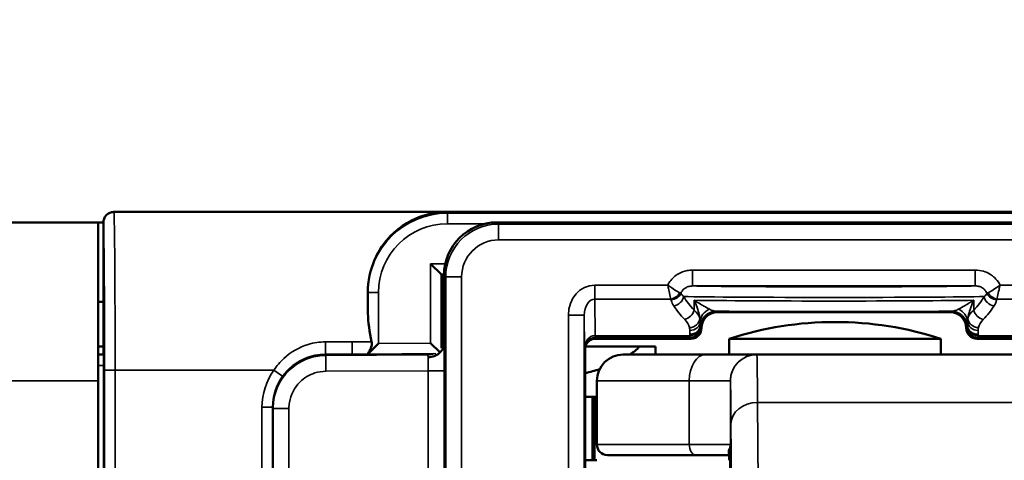
# Model space of a CAD drawing. Extents: x 5106 to 8369, y 352 to 2074.
# Drawn here: x 7817 to 7835, y 1235 to 1243 of the extents above; entities that cross this region are included whole.
import ezdxf

# ---------------------------------------------------------------- set-up
doc = ezdxf.new("R2010")
doc.units = 0
doc.layers.get('0').update_dxf_attribs({"lineweight": 25})
for name, color, linetype, lineweight in [('AM_5', 3, 'Continuous', 25), ('Sichtbar (ISO)', 7, 'Continuous', 50), ('Sichtbar schmal (ISO)', 3, 'Continuous', 35)]:
    doc.layers.add(name, color=color, linetype=linetype, lineweight=lineweight)
doc.styles.get("Standard").update_dxf_attribs({"font": 'ARIALN.TTF'})
doc.dimstyles.new('AM_DIN$0', dxfattribs={"dimtxt": 3.5, "dimasz": 2.5, "dimexe": 1, "dimexo": 1, "dimgap": 1.5, "dimtad": 1, "dimdsep": 46, "dimtxsty": 'Standard', "dimcen": 0, "dimclrd": 256, "dimclre": 256, "dimclrt": 2, "dimadec": 0, "dimazin": 2, "dimtp": 0.1, "dimtm": 0.1, "dimtfac": 0.71, "dimtdec": 3, "dimtmove": 0, "dimatfit": 3, "dimfxl": 1, "dimlwd": -1, "dimlwe": -1, "dimarcsym": 0})

# ---------------------------------------------------------------- blocks, each defined once
blk = doc.blocks.new('*D9')
at = {"layer": 'AM_5', "transparency": 16777216}
for p, q in [((7513.57, 1236.319), (7513.57, 1265.184)), ((8138.57, 1236.319), (8138.57, 1265.184)), ((7516.07, 1264.184), (8136.07, 1264.184))]:
    blk.add_line(p, q, dxfattribs=at)
for points in [[(7516.07, 1264.6), (7516.07, 1263.767), (7513.57, 1264.184)], [(8136.07, 1264.6), (8136.07, 1263.767), (8138.57, 1264.184)]]:
    blk.add_solid(points, dxfattribs=at)
at = {"layer": 'Defpoints', "color": 0, "transparency": 16777216}
for p in [(8138.57, 1264.184), (7513.57, 1235.319), (8138.57, 1235.319)]:
    blk.add_point(p, dxfattribs=at)
at = {"layer": 'AM_5', "color": 2, "transparency": 16777216, "insert": (7826.07, 1267.471), "char_height": 3.5, "attachment_point": 5}
blk.add_mtext('625', dxfattribs=at)
blk = doc.blocks.new('*D10')
at = {"layer": 'AM_5', "transparency": 16777216}
for p, q in [((7513.57, 1236.319), (7513.57, 1255.217)), ((7835.798, 1243.217), (7835.798, 1255.217)), ((7516.07, 1254.217), (7833.298, 1254.217))]:
    blk.add_line(p, q, dxfattribs=at)
for points in [[(7516.07, 1254.634), (7516.07, 1253.8), (7513.57, 1254.217)], [(7833.298, 1254.634), (7833.298, 1253.8), (7835.798, 1254.217)]]:
    blk.add_solid(points, dxfattribs=at)
at = {"layer": 'Defpoints', "color": 0, "transparency": 16777216}
for p in [(7835.798, 1254.217), (7835.798, 1242.217), (7513.57, 1235.319)]:
    blk.add_point(p, dxfattribs=at)
at = {"layer": 'AM_5', "color": 2, "transparency": 16777216, "insert": (7674.684, 1257.504), "char_height": 3.5, "attachment_point": 5}
blk.add_mtext('322', dxfattribs=at)
blk = doc.blocks.new('CDC-0252-0500-1-ACB S1-L ON_Drive_F')
at = {"layer": 'Sichtbar (ISO)'}
for p, q in [((304.911, 9.14), (304.909, 9.137)), ((305.05, 9.196), (305.05, 9.196)), ((311.326, 9.196), (305.05, 9.196)), ((339.947, 9.198), (305.053, 9.198)), ((2.5, 9), (304.75, 9)), ((304.75, 6), (304.75, 9)), ((304.85, 9), (304.75, 9)), ((304.85, 8.995), (304.85, 6.5)), ((330.315, 9), (312.285, 9)), ((311.232, 8.018), (311.032, 8.218)), ((311.232, 8.018), (311.25, 8)), ((311.25, 7.991), (311.285, 8)), ((311.25, 8), (311.25, 7.991)), ((311.285, 8), (311.25, 8)), ((311.285, 6.711), (311.285, 8)), ((311.285, 8), (311.285, 8)), ((311.25, 6.801), (311.25, 7.991)), ((304.75, 7.5), (304.85, 7.5)), ((316.45, 7.3), (320.85, 7.3)), ((316.15, 7), (316.15, 7)), ((321.15, 7), (321.15, 7)), ((309.848, 6.507), (310.048, 6.709)), ((311.208, 6.543), (311.032, 6.717)), ((314.15, 6.8), (315.443, 6.8)), ((315.443, 6.8), (315.95, 6.8)), ((320.672, 6.8), (316.672, 6.8)), ((316.672, 6.5), (316.672, 6.8)), ((320.672, 6.5), (320.672, 6.8)), ((321.35, 6.8), (326.667, 6.8)), ((304.75, 6.65), (304.85, 6.65)), ((313.95, -6.6), (313.95, 6.6)), ((313.956, 6.65), (314.982, 6.65)), ((314.982, 6.65), (315.277, 6.65)), ((315.277, 6.5), (315.277, 6.65)), ((304.85, 6.5), (304.75, 6.5)), ((304.857, 6.493), (304.85, 6.5)), ((309.05, 6.5), (309.55, 6.5)), ((309.55, 6.5), (310.345, 6.5)), ((309.848, 6.507), (309.848, 6.507)), ((310.345, 6.5), (310.946, 6.5)), ((314.672, 6.5), (316.224, 6.5)), ((317.194, 6.5), (316.224, 6.5)), ((327.194, 6.5), (317.194, 6.5)), ((304.858, -6.293), (304.858, 6.293)), ((304.75, 6), (304.75, -7)), ((314.172, 6), (314.172, 4.8)), ((313.95, 5.7), (314.092, 5.7)), ((314.092, 5.7), (314.13, 5.7)), ((314.092, 5.7), (314.092, 4.5)), ((314.13, 5.7), (314.172, 5.7)), ((314.13, 5.7), (314.13, 4.5)), ((308.05, -5.5), (308.05, 5.5)), ((314.13, 4.5), (313.95, 4.5)), ((314.172, 4.5), (314.13, 4.5)), ((316.04, 4.6), (314.372, 4.6)), ((316.04, 4.6), (316.693, 4.6)), ((316.672, 4.5), (316.672, 4.6)), ((316.693, 4.636), (316.693, 2.3))]:
    blk.add_line(p, q, dxfattribs=at)
for centre, radius, start, end in [((318.672, 0.615), 6.5, 72.0798, 107.9202), ((314.672, 6), 0.5, 90, 180), ((314.372, 4.8), 0.2, 180, 270)]:
    blk.add_arc(centre, radius, start, end, dxfattribs=at)
for centre, major_axis, ratio, start_param, end_param in [((312.285, 8), (-0.707, 0.707), 0.999924, 5.497825, 7.068545), ((309.824, 6.206), (0, 3), 0.008727, 5.077973, 5.224088), ((316.45, 7), (-0.212, 0.212), 0.999924, 5.497825, 7.068545), ((320.85, 7), (0.212, 0.212), 0.999924, 5.497825, 7.068545), ((315.95, 7), (0.141, -0.141), 0.999924, 5.497825, 7.068545), ((321.35, 7), (-0.141, -0.141), 0.999924, 5.497825, 7.068545), ((311.01, 6.741), (0.104, 0.296), 0.729421, 5.151981, 5.161734), ((313.492, 7.103), (1.782, 0.195), 0.568063, 5.468025, 5.637959), ((304.857, 6.293), (0, 0.2), 0.008727, 4.712389, 6.274459), ((309.05, 5.5), (-0.707, -0.707), 0.999924, 3.927029, 4.712389), ((311.556, 6.65), (-0.683, -0.135), 0.094772, 0.445946, 0.460349), ((309.05, 5.5), (-0.707, -0.707), 0.999924, 4.712389, 5.497749), ((313.492, 7.103), (1.782, 0.195), 0.568063, 4.909822, 5.073757)]:
    blk.add_ellipse(centre, major_axis=major_axis, ratio=ratio, start_param=start_param, end_param=end_param, dxfattribs=at)
for points, knots in [([(305.05, 9.196), (305.029, 9.196), (305.009, 9.192), (304.969, 9.18), (304.951, 9.171), (304.913, 9.144), (304.895, 9.124), (304.866, 9.079), (304.858, 9.055), (304.851, 9.018), (304.85, 9.006), (304.85, 8.996)], [-0.01911859, -0.01911859, -0.01911859, -0.01911859, -0.01561829, -0.01561829, -0.0121174, -0.0121174, -0.00769794, -0.00769794, -0.00304817, -0.00304817, 0, 0, 0, 0]), ([(311.326, 9.196), (311.301, 9.196), (311.281, 9.195), (311.244, 9.193), (311.228, 9.192), (311.179, 9.188), (311.147, 9.184), (311.051, 9.169), (310.986, 9.155), (310.7, 9.071), (310.454, 8.927), (310.162, 8.626), (310.051, 8.472), (309.893, 8.105), (309.846, 7.892), (309.847, 7.675)], [0.5598395, 0.5598395, 0.5598395, 0.5598395, 0.5674405, 0.5674405, 0.5750416, 0.5750416, 0.5902437, 0.5902437, 0.620648, 0.620648, 0.7363058, 0.7363058, 0.8111368, 0.8111368, 0.8859546, 0.8859546, 0.8859546, 0.8859546]), ([(309.918, 6.743), (309.918, 6.74), (309.919, 6.736), (309.92, 6.729), (309.921, 6.724), (309.921, 6.718), (309.921, 6.716), (309.922, 6.711), (309.922, 6.709), (309.922, 6.692), (309.919, 6.675), (309.906, 6.63), (309.895, 6.606), (309.874, 6.567), (309.865, 6.551), (309.853, 6.528), (309.85, 6.52), (309.848, 6.514), (309.848, 6.513), (309.848, 6.512)], [-0.03959451, -0.03959451, -0.03959451, -0.03959451, -0.03806493, -0.03806493, -0.03616749, -0.03616749, -0.03522317, -0.03522317, -0.0342827, -0.0342827, -0.0275266, -0.0275266, -0.01869347, -0.01869347, -0.0114179, -0.0114179, -0.0055544, -0.0055544, -0.00462869, -0.00462869, -0.00462869, -0.00462869]), ([(310.986, 6.451), (310.987, 6.451), (310.988, 6.451), (311.026, 6.451), (311.063, 6.458), (311.134, 6.483), (311.167, 6.502), (311.223, 6.55), (311.245, 6.578), (311.276, 6.64), (311.284, 6.673), (311.285, 6.707)], [-0.04660965, -0.04660965, -0.04660965, -0.04660965, -0.0463939, -0.0463939, -0.03515713, -0.03515713, -0.02343734, -0.02343734, -0.01171869, -0.01171869, 0, 0, 0, 0]), ([(311.285, 6.707), (311.285, 6.707), (311.285, 6.708), (311.285, 6.709), (311.285, 6.71), (311.285, 6.711)], [0.0574239991, 0.0574239991, 0.0574239991, 0.0574239991, 0.0576384752, 0.0576384752, 0.0579268364, 0.0579268364, 0.0579268364, 0.0579268364]), ([(313.95, 6.6), (313.95, 6.626), (313.955, 6.652), (313.975, 6.701), (313.99, 6.723), (314.027, 6.76), (314.049, 6.775), (314.098, 6.795), (314.124, 6.8), (314.15, 6.8)], [0, 0, 0, 0, 0.392691, 0.392691, 0.785382, 0.785382, 1.178073, 1.178073, 1.570764, 1.570764, 1.570764, 1.570764]), ([(311.023, 6.509), (311.018, 6.508), (311.013, 6.507), (310.992, 6.503), (310.97, 6.5), (310.95, 6.5)], [0.042535137, 0.042535137, 0.042535137, 0.042535137, 0.044538009, 0.044538009, 0.051400802, 0.051400802, 0.051400802, 0.051400802])]:
    blk.add_open_spline(points, degree=3, knots=knots, dxfattribs=at)
for points in [[(304.85, 8.995), (304.85, 8.995), (304.85, 8.995), (304.85, 8.996)], [(309.848, 7.279), (309.849, 7.112), (309.877, 6.928), (309.918, 6.743)], [(311.25, 6.798), (311.25, 6.772), (311.246, 6.746), (311.239, 6.721)], [(309.848, 6.507), (309.848, 6.507), (309.848, 6.509), (309.848, 6.512)]]:
    blk.add_open_spline(points, degree=3, dxfattribs=at)
at = {"layer": 'Sichtbar schmal (ISO)'}
for p, q in [((305.053, 9.198), (305.05, 9.196)), ((339.947, 9.198), (305.053, 9.198)), ((311.326, 9.196), (311.348, 9.173)), ((331.174, 9.196), (311.326, 9.196)), ((311.348, 8.973), (311.348, 9.173)), ((311.348, 9.173), (331.152, 9.173)), ((312.056, 8.973), (311.348, 8.973)), ((312.317, 8.968), (312.285, 9)), ((330.283, 8.968), (312.317, 8.968)), ((312.317, 8.668), (312.317, 8.968)), ((312.317, 8.668), (330.283, 8.668)), ((311.032, 6.717), (311.032, 8.218)), ((311.032, 8.218), (311.309, 8.218)), ((311.285, 8.018), (311.232, 8.018)), ((311.232, 8.018), (311.232, 6.619)), ((311.285, 8), (311.317, 7.968)), ((321.319, 8.097), (315.981, 8.097)), ((315.981, 7.797), (315.981, 8.097)), ((321.319, 7.797), (321.319, 8.097)), ((311.317, 7.968), (311.317, -7.968)), ((311.617, 7.968), (311.317, 7.968)), ((311.617, -7.968), (311.617, 7.968)), ((315.512, 7.814), (314.133, 7.814)), ((314.133, 7.55), (314.133, 7.814)), ((329.136, 7.814), (321.788, 7.814)), ((309.848, 7.673), (309.847, 7.675)), ((310.048, 7.673), (309.848, 7.673)), ((309.848, 7.279), (309.848, 7.673)), ((310.048, 7.673), (310.048, 6.709)), ((315.981, 7.797), (321.319, 7.797)), ((314.138, 6.857), (314.133, 7.55)), ((314.133, 7.55), (315.57, 7.55)), ((316.008, 7.526), (316.008, 7.339)), ((321.292, 7.339), (321.292, 7.526)), ((321.73, 7.55), (329.136, 7.55)), ((316.45, 7.3), (316.43, 7.32)), ((320.87, 7.32), (320.85, 7.3)), ((313.634, 7.246), (313.634, -7.246)), ((313.934, 7.246), (313.634, 7.246)), ((313.934, 7.246), (313.939, 6.622)), ((313.934, -7.246), (313.934, 7.246)), ((315.928, 6.884), (315.928, 6.857)), ((316.128, 7.033), (316.128, 7.059)), ((316.15, 7), (316.129, 7.021)), ((316.13, 7.02), (316.15, 7)), ((321.171, 7.021), (321.15, 7)), ((321.15, 7), (321.17, 7.02)), ((321.172, 7.059), (321.172, 7.033)), ((321.372, 6.857), (321.372, 6.884)), ((309.046, 6.74), (309.549, 6.74)), ((309.046, 6.74), (309.046, 6.504)), ((310.048, 6.709), (311.032, 6.717)), ((311.274, 6.793), (311.25, 6.798)), ((314.139, 6.857), (314.139, 6.821)), ((315.928, 6.857), (314.139, 6.857)), ((314.139, 6.821), (315.929, 6.821)), ((314.15, 6.8), (314.139, 6.821)), ((315.929, 6.821), (315.95, 6.8)), ((321.35, 6.8), (321.371, 6.821)), ((321.371, 6.821), (328.371, 6.821)), ((328.371, 6.857), (321.372, 6.857)), ((311.132, 6.518), (309.848, 6.507)), ((309.848, 6.507), (309.848, 6.512)), ((313.939, 6.622), (313.95, 6.6)), ((304.75, 6.493), (304.857, 6.493)), ((309.043, 6.492), (308.92, 6.491)), ((309.043, 6.492), (309.051, 6.483)), ((309.55, 6.504), (309.046, 6.504)), ((309.046, 6.504), (309.05, 6.5)), ((310.976, 6.493), (309.051, 6.483)), ((309.053, 6.183), (309.051, 6.483)), ((309.55, 6.504), (309.55, 6.5)), ((310.946, 6.5), (310.976, 6.493)), ((304.858, 6.293), (304.75, 6.293)), ((304.872, 6.206), (305.072, 6.206)), ((304.872, -6.878), (304.872, 6.206)), ((305.072, 6.206), (305.072, -6.878)), ((308.072, 6.206), (305.072, 6.206)), ((308.072, 6.206), (308.234, 6.089)), ((309.053, 6.183), (310.988, 6.193)), ((311.288, 6.193), (310.988, 6.193)), ((310.988, 6.193), (310.988, -6.193)), ((311.288, -6.193), (311.288, 6.193)), ((2.5, 6), (304.75, 6)), ((308.21, 6.025), (308.202, 6.03)), ((315.918, 6), (314.172, 6)), ((315.918, 6), (315.918, 4.8)), ((315.918, 6), (316.694, 6)), ((316.694, 4.8), (316.694, 6)), ((317.221, 3.277), (317.207, 5.596)), ((317.207, 5.596), (327.207, 5.596)), ((307.846, 5.504), (308.046, 5.504)), ((307.846, -5.504), (307.846, 5.504)), ((308.046, 5.504), (308.046, -5.504)), ((308.05, 5.5), (308.046, 5.504)), ((308.053, 5.487), (308.05, 5.487)), ((308.053, -5.487), (308.053, 5.487)), ((308.053, 5.487), (308.056, 5.483)), ((308.056, 5.483), (308.056, -5.483)), ((308.356, 5.483), (308.056, 5.483)), ((308.356, -5.483), (308.356, 5.483)), ((316.705, 5.186), (316.72, 2.867)), ((314.172, 4.8), (315.918, 4.8)), ((316.694, 4.8), (315.918, 4.8)), ((316.693, 2.3), (316.693, 4.638))]:
    blk.add_line(p, q, dxfattribs=at)
for centre, major_axis, ratio, start_param, end_param in [((305.053, 8.998), (-0.141, 0.141), 0.999924, 5.497749, 6.283185), ((305.048, 6.206), (0, -3), 0.008145, 1.570796, 3.058163), ((311.348, 7.673), (-1.061, 1.061), 0.999944, 5.497825, 7.068545), ((304.848, 6.206), (0, 2.8), 0.008727, 4.712389, 6.194406), ((311.348, 7.673), (-0.919, 0.919), 0.999924, 5.497825, 7.068545), ((312.317, 7.968), (-0.707, 0.707), 0.99997, 5.497825, 7.068545), ((312.317, 7.968), (-0.495, 0.495), 0.999924, 5.497825, 7.068545), ((314.134, 7.245), (-0.005, 0.569), 0.879133, 6.276109, 7.844826), ((315.57, 7.726), (0.163, 0.117), 0.831902, 4.174505, 5.250273), ((315.576, 7.713), (0.197, 0.037), 0.875603, 4.54857, 5.738444), ((318.65, 7.805), (-2.8, 0), 0.008727, 0.306804, 2.834789), ((321.724, 7.713), (0.197, -0.037), 0.875603, 3.686334, 4.876208), ((321.73, 7.726), (0.163, -0.117), 0.831902, 4.174505, 5.250273), ((314.134, 7.245), (-0.002, 0.305), 0.655733, 6.276109, 7.844826), ((315.624, 7.597), (-0.169, -0.107), 0.84158, 1.080746, 2.496052), ((318.65, 7.605), (3, 0), 0.008145, 3.472563, 5.952215), ((318.65, 8.161), (-3, 0), 0.578219, 0.33097, 0.493238), ((318.65, 7.54), (-3, 0), 0.009309, 0.493238, 2.648355), ((318.65, 8.161), (-3, 0), 0.578219, 2.648355, 2.810623), ((321.676, 7.597), (0.169, -0.107), 0.84158, 3.787133, 5.202439), ((318.65, 7.985), (3.2, 0), 0.542081, 3.472563, 3.634831), ((315.831, 7.339), (-0.142, -0.141), 0.794849, 0.903284, 2.246476), ((315.127, 7.134), (-1, 0), 0.433664, 3.258416, 3.634831), ((316.427, 7.112), (-0.3, -0.006), 0.910743, 5.143584, 6.216879), ((316.43, 7.02), (-0.212, -0.212), 0.999924, 3.927029, 5.497749), ((318.65, 7.34), (3.2, 0), 0.008727, 3.945872, 5.478906), ((320.87, 7.02), (-0.212, 0.212), 0.999924, 3.927029, 5.497749), ((320.873, 7.112), (0.3, -0.006), 0.910743, 0.066306, 1.139601), ((322.173, 7.134), (-1, 0), 0.433664, 5.789947, 6.166362), ((321.469, 7.339), (0.142, -0.141), 0.794849, 4.036709, 5.379901), ((318.65, 7.985), (3.2, 0), 0.542081, 5.789947, 5.952215), ((315.127, 6.958), (0.8, 0), 0.542081, 0.116824, 0.493238), ((315.921, 7.184), (0.195, 0.042), 0.874497, 4.525279, 6.040499), ((315.927, 7.133), (0.2, 0.002), 0.879131, 4.704161, 6.225739), ((321.373, 7.133), (-0.2, 0.002), 0.879131, 0.057446, 1.579024), ((321.379, 7.184), (-0.195, 0.042), 0.874497, 0.242686, 1.757906), ((322.173, 6.958), (0.8, 0), 0.542081, 2.648355, 3.024769), ((315.928, 7.059), (0.2, 0.003), 0.879114, 4.698237, 6.264875), ((315.928, 7.033), (0.2, 0.003), 0.879118, 4.698252, 6.264889), ((315.929, 7.021), (0.141, 0.141), 0.999924, 3.927029, 5.497749), ((316.129, 7.121), (0, -0.1), 0.008727, 5.786443, 6.274458), ((321.171, 7.121), (0, -0.1), 0.008727, 0.008727, 0.496743), ((321.371, 7.021), (0.141, -0.141), 0.999924, 3.927029, 5.497749), ((321.372, 7.059), (-0.2, 0.003), 0.879114, 0.018311, 1.584948), ((321.372, 7.033), (-0.2, 0.003), 0.879114, 0.018311, 1.584948), ((310.974, 6.793), (-0.071, -0.291), 0.999354, 1.280665, 1.811039), ((311.274, 6.193), (0, 0.6), 0.03492, 5.741477, 6.274626), ((311.282, 6.193), (0, 0.6), 0.008727, 4.712431, 5.754583), ((314.139, 6.622), (0, 0.235), 0.850505, 0.001274, 1.56999), ((314.139, 6.622), (0.195, 0.046), 0.993887, 1.338625, 2.907342), ((314.138, 7.121), (0.001, -0.3), 0.003827, 5.786439, 6.27445), ((314.144, 6.349), (-0.118, 0.495), 0.981977, 6.052823, 6.054864), ((314.144, 6.613), (-0.049, 0.203), 0.95601, 6.055457, 6.057499), ((315.929, 7.121), (0, -0.3), 0.002909, 5.786443, 6.274459), ((321.371, 7.121), (0, 0.3), 0.002909, 3.150319, 3.638335), ((310.974, 6.793), (-0.071, -0.291), 0.999354, 0.245317, 0.646247), ((310.974, 6.193), (-0.001, -0.3), 0.069836, 2.606005, 3.133536), ((310.982, 6.193), (-0.001, -0.3), 0.017452, 1.570963, 2.605501), ((316.224, 6), (0, 0.5), 0.611939, 0, 1.570796), ((317.194, 6), (-0.211, -0.453), 0.999988, 3.577431, 5.148228), ((317.194, 6), (0, 0.5), 0.999968, 0, 1.570796), ((317.194, 1.5), (0, 5), 0.004363, 5.67232, 6.281153), ((309.046, 5.504), (-0.849, 0.849), 0.999924, 0.160845, 0.78536), ((309.046, 5.504), (-0.707, 0.707), 0.999893, 0.160845, 0.78536), ((316.694, 1.5), (0, 4.5), 0.004363, 5.67232, 6.281153), ((317.205, 5.186), (-0.5, -0.003), 0.819144, 4.704782, 6.275578), ((316.04, 4.8), (0, -0.2), 0.611939, 4.712389, 6.283185), ((316.493, 4.638), (0.2, -0.002), 0.917257, 0.010955, 0.46938)]:
    blk.add_ellipse(centre, major_axis=major_axis, ratio=ratio, start_param=start_param, end_param=end_param, dxfattribs=at)
for points, knots in [([(315.981, 8.097), (315.945, 8.097), (315.91, 8.094), (315.819, 8.076), (315.765, 8.056), (315.651, 7.992), (315.595, 7.941), (315.537, 7.86), (315.523, 7.837), (315.512, 7.814)], [0, 0, 0, 0, 0.01065441, 0.01065441, 0.02770146, 0.02770146, 0.04986263, 0.04986263, 0.05774938, 0.05774938, 0.05774938, 0.05774938]), ([(321.788, 7.814), (321.784, 7.822), (321.78, 7.83), (321.751, 7.881), (321.72, 7.921), (321.683, 7.955), (321.66, 7.977), (321.636, 7.996), (321.568, 8.04), (321.522, 8.061), (321.424, 8.09), (321.371, 8.097), (321.319, 8.097)], [-0.05774938, -0.05774938, -0.05774938, -0.05774938, -0.05500054, -0.05500054, -0.04001421, -0.04001421, -0.04001421, -0.03065057, -0.03065057, -0.01566875, -0.01566875, 0, 0, 0, 0]), ([(315.737, 7.669), (315.725, 7.675), (315.71, 7.683), (315.661, 7.71), (315.624, 7.733), (315.561, 7.776), (315.536, 7.795), (315.512, 7.814)], [-0.01213281, -0.01213281, -0.01213281, -0.01213281, -0.00915136, -0.00915136, -0.00347528, -0.00347528, 0.00007227, 0.00007227, 0.00007227, 0.00007227]), ([(315.512, 7.814), (315.518, 7.783), (315.524, 7.753), (315.541, 7.678), (315.55, 7.635), (315.563, 7.58), (315.567, 7.563), (315.57, 7.55)], [-0.00007227, -0.00007227, -0.00007227, -0.00007227, 0.00347528, 0.00347528, 0.00915136, 0.00915136, 0.01213281, 0.01213281, 0.01213281, 0.01213281]), ([(321.788, 7.814), (321.764, 7.795), (321.739, 7.776), (321.676, 7.733), (321.639, 7.71), (321.59, 7.683), (321.575, 7.675), (321.563, 7.669)], [-0.01220507, -0.01220507, -0.01220507, -0.01220507, -0.00865752, -0.00865752, -0.00298145, -0.00298145, 0, 0, 0, 0]), ([(321.73, 7.55), (321.733, 7.563), (321.737, 7.58), (321.75, 7.635), (321.759, 7.678), (321.776, 7.753), (321.782, 7.783), (321.788, 7.814)], [0, 0, 0, 0, 0.00298145, 0.00298145, 0.00865752, 0.00865752, 0.01220507, 0.01220507, 0.01220507, 0.01220507]), ([(315.761, 7.656), (315.758, 7.658), (315.755, 7.66), (315.747, 7.664), (315.742, 7.667), (315.737, 7.669)], [-0.002635519, -0.002635519, -0.002635519, -0.002635519, -0.00131776, -0.00131776, 0, 0, 0, 0]), ([(315.761, 7.656), (315.767, 7.676), (315.777, 7.695), (315.809, 7.735), (315.834, 7.756), (315.884, 7.781), (315.908, 7.789), (315.949, 7.796), (315.965, 7.797), (315.981, 7.797)], [-0.06545273, -0.06545273, -0.06545273, -0.06545273, -0.04986263, -0.04986263, -0.02770146, -0.02770146, -0.01065441, -0.01065441, 0, 0, 0, 0]), ([(315.813, 7.597), (315.793, 7.614), (315.777, 7.631), (315.763, 7.651), (315.762, 7.654), (315.761, 7.656)], [0, 0, 0, 0, 0.02210382, 0.02210382, 0.02496007, 0.02496007, 0.02496007, 0.02496007]), ([(321.319, 7.797), (321.343, 7.797), (321.367, 7.795), (321.41, 7.783), (321.431, 7.775), (321.461, 7.757), (321.471, 7.75), (321.481, 7.741), (321.497, 7.727), (321.511, 7.712), (321.529, 7.682), (321.535, 7.669), (321.539, 7.656)], [0, 0, 0, 0, 0.01566875, 0.01566875, 0.03065057, 0.03065057, 0.04001421, 0.04001421, 0.04001421, 0.05500054, 0.05500054, 0.06545273, 0.06545273, 0.06545273, 0.06545273]), ([(321.539, 7.656), (321.534, 7.647), (321.527, 7.637), (321.51, 7.618), (321.499, 7.607), (321.487, 7.597)], [-0.02496007, -0.02496007, -0.02496007, -0.02496007, -0.01344265, -0.01344265, 0, 0, 0, 0]), ([(321.563, 7.669), (321.558, 7.667), (321.553, 7.664), (321.545, 7.66), (321.542, 7.658), (321.539, 7.656)], [0, 0, 0, 0, 0.00131776, 0.00131776, 0.002635519, 0.002635519, 0.002635519, 0.002635519]), ([(315.57, 7.55), (315.572, 7.548), (315.573, 7.546), (315.575, 7.542), (315.575, 7.54), (315.576, 7.538)], [0, 0, 0, 0, 0.00131776, 0.00131776, 0.002635519, 0.002635519, 0.002635519, 0.002635519]), ([(315.576, 7.538), (315.576, 7.533), (315.577, 7.528), (315.587, 7.489), (315.602, 7.455), (315.624, 7.421)], [-0.02496007, -0.02496007, -0.02496007, -0.02496007, -0.02210382, -0.02210382, 0, 0, 0, 0]), ([(316.297, 7.358), (316.267, 7.374), (316.232, 7.394), (316.136, 7.45), (316.072, 7.489), (316.008, 7.526)], [0, 0, 0, 0, 0.02933897, 0.02933897, 0.07538662, 0.07538662, 0.07538662, 0.07538662]), ([(316.008, 7.526), (316.052, 7.433), (316.085, 7.34), (316.112, 7.231), (316.116, 7.207), (316.12, 7.184)], [-0.07538662, -0.07538662, -0.07538662, -0.07538662, -0.02933897, -0.02933897, -0.01577783, -0.01577783, -0.01577783, -0.01577783]), ([(321.292, 7.526), (321.228, 7.489), (321.164, 7.45), (321.068, 7.394), (321.033, 7.374), (321.003, 7.358)], [-0.00051892, -0.00051892, -0.00051892, -0.00051892, 0.04552873, 0.04552873, 0.07486771, 0.07486771, 0.07486771, 0.07486771]), ([(321.18, 7.184), (321.184, 7.207), (321.188, 7.231), (321.215, 7.34), (321.248, 7.433), (321.292, 7.526)], [-0.05908987, -0.05908987, -0.05908987, -0.05908987, -0.04552873, -0.04552873, 0.00051892, 0.00051892, 0.00051892, 0.00051892]), ([(321.676, 7.421), (321.689, 7.441), (321.7, 7.462), (321.716, 7.501), (321.721, 7.519), (321.724, 7.538)], [0, 0, 0, 0, 0.01344265, 0.01344265, 0.02496007, 0.02496007, 0.02496007, 0.02496007]), ([(321.724, 7.538), (321.725, 7.54), (321.725, 7.542), (321.727, 7.546), (321.728, 7.548), (321.73, 7.55)], [-0.002635519, -0.002635519, -0.002635519, -0.002635519, -0.00131776, -0.00131776, 0, 0, 0, 0]), ([(316.43, 7.32), (316.408, 7.32), (316.386, 7.324), (316.341, 7.336), (316.318, 7.346), (316.297, 7.358)], [-0.04312833, -0.04312833, -0.04312833, -0.04312833, -0.02156416, -0.02156416, 0, 0, 0, 0]), ([(321.003, 7.358), (320.982, 7.346), (320.959, 7.336), (320.914, 7.324), (320.892, 7.32), (320.87, 7.32)], [0, 0, 0, 0, 0.02156416, 0.02156416, 0.04312833, 0.04312833, 0.04312833, 0.04312833]), ([(316.127, 7.124), (316.127, 7.134), (316.126, 7.144), (316.124, 7.164), (316.122, 7.174), (316.12, 7.184)], [0, 0, 0, 0, 0.00544669, 0.00544669, 0.01089338, 0.01089338, 0.01089338, 0.01089338]), ([(316.128, 7.059), (316.128, 7.069), (316.128, 7.08), (316.127, 7.102), (316.127, 7.113), (316.127, 7.124)], [0, 0, 0, 0, 0.00768993, 0.00768993, 0.01537985, 0.01537985, 0.01537985, 0.01537985]), ([(321.173, 7.124), (321.173, 7.113), (321.173, 7.102), (321.172, 7.08), (321.172, 7.069), (321.172, 7.059)], [-0.01537985, -0.01537985, -0.01537985, -0.01537985, -0.00768993, -0.00768993, 0, 0, 0, 0]), ([(321.18, 7.184), (321.178, 7.174), (321.176, 7.164), (321.174, 7.144), (321.173, 7.134), (321.173, 7.124)], [-0.01089338, -0.01089338, -0.01089338, -0.01089338, -0.00544669, -0.00544669, 0, 0, 0, 0]), ([(315.921, 7.009), (315.923, 7), (315.925, 6.991), (315.927, 6.974), (315.927, 6.965), (315.927, 6.957)], [-0.01089338, -0.01089338, -0.01089338, -0.01089338, -0.00544669, -0.00544669, 0, 0, 0, 0]), ([(315.927, 6.957), (315.927, 6.945), (315.928, 6.932), (315.928, 6.908), (315.928, 6.896), (315.928, 6.884)], [-0.01537985, -0.01537985, -0.01537985, -0.01537985, -0.00768993, -0.00768993, 0, 0, 0, 0]), ([(316.128, 7.059), (316.128, 7.054), (316.128, 7.049), (316.129, 7.029), (316.13, 7.02), (316.13, 7.02)], [0.01539953, 0.01539953, 0.01539953, 0.01539953, 0.02156416, 0.02156416, 0.04312833, 0.04312833, 0.04312833, 0.04312833]), ([(321.17, 7.02), (321.17, 7.02), (321.171, 7.029), (321.172, 7.049), (321.172, 7.054), (321.172, 7.059)], [-0.04312833, -0.04312833, -0.04312833, -0.04312833, -0.02156416, -0.02156416, -0.01539953, -0.01539953, -0.01539953, -0.01539953]), ([(321.372, 6.884), (321.372, 6.896), (321.372, 6.908), (321.372, 6.932), (321.373, 6.945), (321.373, 6.957)], [0, 0, 0, 0, 0.00768993, 0.00768993, 0.01537985, 0.01537985, 0.01537985, 0.01537985]), ([(321.373, 6.957), (321.373, 6.965), (321.373, 6.974), (321.375, 6.991), (321.377, 7), (321.379, 7.009)], [0, 0, 0, 0, 0.00544669, 0.00544669, 0.01089338, 0.01089338, 0.01089338, 0.01089338]), ([(308.072, 6.206), (308.126, 6.286), (308.188, 6.359), (308.39, 6.548), (308.549, 6.64), (308.825, 6.723), (308.936, 6.74), (309.046, 6.74)], [0, 0, 0, 0, 0.0275588, 0.0275588, 0.0805475, 0.0805475, 0.1136653, 0.1136653, 0.1136653, 0.1136653]), ([(309.549, 6.74), (309.599, 6.74), (309.648, 6.74), (309.697, 6.741), (309.748, 6.741), (309.799, 6.742), (309.85, 6.742)], [0.48993189, 0.48993189, 0.48993189, 0.48993189, 0.50474658, 0.50474658, 0.50474658, 0.51997816, 0.51997816, 0.51997816, 0.51997816]), ([(309.549, 6.74), (309.549, 6.711), (309.549, 6.681), (309.549, 6.625), (309.549, 6.599), (309.55, 6.554), (309.55, 6.536), (309.55, 6.511), (309.55, 6.504), (309.55, 6.504)], [0, 0, 0, 0, 0.435213, 0.435213, 0.870426, 0.870426, 1.305638, 1.305638, 1.740851, 1.740851, 1.740851, 1.740851]), ([(309.051, 6.483), (308.951, 6.483), (308.851, 6.467), (308.603, 6.389), (308.463, 6.304), (308.202, 6.044), (308.103, 5.85), (308.061, 5.591), (308.056, 5.537), (308.056, 5.483)], [-0.782974, -0.782974, -0.782974, -0.782974, -0.482974, -0.482974, -0.002974, -0.002974, 0.621026, 0.621026, 0.782974, 0.782974, 0.782974, 0.782974]), ([(308.21, 6.025), (308.234, 6.063), (308.261, 6.1), (308.336, 6.188), (308.387, 6.237), (308.509, 6.333), (308.582, 6.376), (308.719, 6.436), (308.782, 6.456), (308.911, 6.484), (308.977, 6.491), (309.043, 6.492)], [0, 0, 0, 0, 0.017636, 0.017636, 0.0458536, 0.0458536, 0.0825365, 0.0825365, 0.1129745, 0.1129745, 0.1440019, 0.1440019, 0.1440019, 0.1440019]), ([(309.046, 6.504), (308.954, 6.504), (308.862, 6.491), (308.632, 6.426), (308.5, 6.355), (308.331, 6.208), (308.279, 6.151), (308.234, 6.089)], [-0.1136653, -0.1136653, -0.1136653, -0.1136653, -0.0805475, -0.0805475, -0.0275588, -0.0275588, 0, 0, 0, 0]), ([(309.848, 6.507), (309.798, 6.506), (309.749, 6.506), (309.699, 6.505), (309.649, 6.505), (309.6, 6.504), (309.55, 6.504)], [-0.51963343, -0.51963343, -0.51963343, -0.51963343, -0.50474658, -0.50474658, -0.50474658, -0.48984463, -0.48984463, -0.48984463, -0.48984463]), ([(317.194, 6.5), (317.194, 6.5), (317.194, 6.5), (317.194, 6.5), (317.194, 6.5), (317.194, 6.5), (317.194, 6.5), (317.194, 6.5), (317.194, 6.5), (317.194, 6.5)], [-0.0009144209, -0.0009144209, -0.0009144209, -0.0009144209, -0.0008001183, -0.0008001183, -0.0006172341, -0.0006172341, -0.0003246194, -0.0003246194, 0, 0, 0, 0]), ([(308.356, 5.483), (308.356, 5.521), (308.359, 5.559), (308.389, 5.74), (308.458, 5.876), (308.641, 6.058), (308.739, 6.118), (308.913, 6.172), (308.983, 6.183), (309.053, 6.183)], [-0.782974, -0.782974, -0.782974, -0.782974, -0.621026, -0.621026, 0.002974, 0.002974, 0.482974, 0.482974, 0.782974, 0.782974, 0.782974, 0.782974]), ([(308.053, 5.487), (308.053, 5.587), (308.068, 5.687), (308.124, 5.868), (308.162, 5.95), (308.21, 6.025)], [-0.7829738, -0.7829738, -0.7829738, -0.7829738, -0.482974, -0.482974, -0.2144252, -0.2144252, -0.2144252, -0.2144252]), ([(316.694, 6), (316.694, 6), (316.694, 6), (316.694, 6), (316.694, 6), (316.694, 6), (316.694, 6), (316.694, 6), (316.694, 6), (316.694, 6)], [0, 0, 0, 0, 0.0003246194, 0.0003246194, 0.0006172341, 0.0006172341, 0.0008001183, 0.0008001183, 0.0009144209, 0.0009144209, 0.0009144209, 0.0009144209]), ([(316.672, 4.719), (316.669, 4.714), (316.667, 4.707), (316.662, 4.691), (316.66, 4.68), (316.658, 4.652), (316.66, 4.636), (316.673, 4.614), (316.681, 4.607), (316.693, 4.603)], [0, 0, 0, 0, 0.00782394, 0.00782394, 0.02034225, 0.02034225, 0.04037154, 0.04037154, 0.05496744, 0.05496744, 0.05496744, 0.05496744]), ([(316.694, 4.8), (316.694, 4.795), (316.694, 4.79), (316.693, 4.78), (316.692, 4.774), (316.69, 4.766), (316.689, 4.762), (316.688, 4.757), (316.687, 4.755), (316.686, 4.751), (316.685, 4.748), (316.682, 4.741), (316.681, 4.737), (316.677, 4.728), (316.674, 4.723), (316.672, 4.719)], [-0.000508, -0.000508, -0.000508, -0.000508, 0.00630406, 0.00630406, 0.01408928, 0.01408928, 0.01895504, 0.01895504, 0.02138792, 0.02138792, 0.02528052, 0.02528052, 0.03150869, 0.03150869, 0.03841807, 0.03841807, 0.03841807, 0.03841807]), ([(316.693, 4.638), (316.693, 4.647), (316.693, 4.656), (316.693, 4.674), (316.693, 4.682), (316.693, 4.696), (316.693, 4.702), (316.693, 4.711), (316.693, 4.714), (316.693, 4.724), (316.694, 4.731), (316.694, 4.749), (316.694, 4.76), (316.694, 4.781), (316.694, 4.79), (316.694, 4.8)], [-0.03841807, -0.03841807, -0.03841807, -0.03841807, -0.03150869, -0.03150869, -0.02528052, -0.02528052, -0.02138792, -0.02138792, -0.01895504, -0.01895504, -0.01408928, -0.01408928, -0.00630406, -0.00630406, 0.000508, 0.000508, 0.000508, 0.000508])]:
    blk.add_open_spline(points, degree=3, knots=knots, dxfattribs=at)
for points in [[(309.85, 6.742), (309.872, 6.743), (309.895, 6.743), (309.918, 6.743)], [(309.043, 6.492), (308.989, 6.492), (308.935, 6.49), (308.882, 6.486)]]:
    blk.add_open_spline(points, degree=3, dxfattribs=at)
blk = doc.blocks.new('CDC-0252-0500-1-ACB S1-L ON_Drive+cable_F')
blk.add_blockref('CDC-0252-0500-1-ACB S1-L ON_Drive_F', (0, 0))
blk = doc.blocks.new('CDC-0252-0500-1-ACB S1-L ON_F')
blk.add_blockref('CDC-0252-0500-1-ACB S1-L ON_Drive+cable_F', (0, 0))

msp = doc.modelspace()

# ---------------------------------------------------------------- block references
msp.add_blockref('CDC-0252-0500-1-ACB S1-L ON_F', (7513.57, 1230.019))

# ---------------------------------------------------------------- dimensions: what is measured, and where the dimension line sits
at = {"layer": 'AM_5'}
for base, p2, override, picture, middle in [((8138.57, 1264.184), (8138.57, 1235.319), {"dimpost": ''}, '*D9', (7826.07, 1267.471)), ((7835.798, 1254.217), (7835.798, 1242.217), {"dimdec": 0}, '*D10', (7674.684, 1257.504))]:
    dim = msp.add_linear_dim(base=base, p1=(7513.57, 1235.319), p2=p2, dimstyle='AM_DIN$0', override=override, dxfattribs=at)
    dim.commit()
    dim.dimension.update_dxf_attribs({"geometry": picture, "text_midpoint": middle})

doc.saveas('drawing.dxf')
